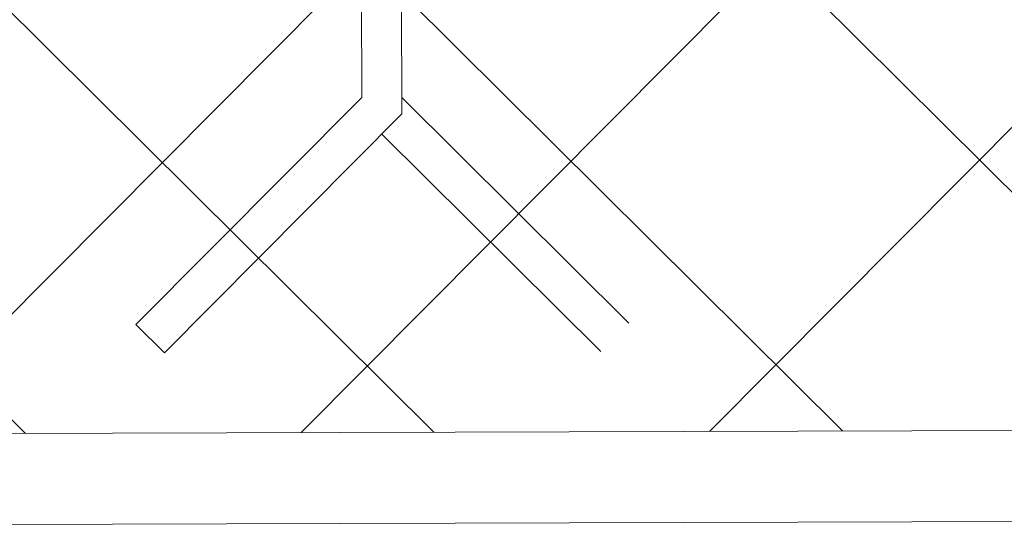
# Model space of a CAD drawing. Units: millimetres. Extents: x 4656 to 6756, y 442 to 3412.
# Drawn here: x 5793 to 5955, y 2184 to 2267 of the extents above; entities that cross this region are included whole.
import ezdxf

# ---------------------------------------------------------------- set-up
doc = ezdxf.new("R2010")
doc.units = ezdxf.units.MM
doc.linetypes.add('DASHED', pattern=[19.05, 12.7, -6.35])
doc.layers.add('Layer2', color=7, linetype='Continuous', lineweight=9)
doc.layers.add('Layer3', color=7, linetype='Continuous', lineweight=18)

msp = doc.modelspace()

# ---------------------------------------------------------------- hatches: boundary and pattern name
at = {"layer": 'Layer3'}
h = msp.add_hatch(dxfattribs=at)
h.set_pattern_fill('ANSI37', scale=15, angle=0.1731, style=0)
h.set_pattern_definition([(45.1731, (2557.054, -224.49), (-33.77754, 33.5741), []), (135.1731, (2557.054, -224.49), (-33.5741, -33.77754), [])])
h.paths.add_polyline_path([(5986.66, 2199.63), (5986.34, 2304.57), (5771.84, 2303.92), (5772.16, 2198.98)])

# ---------------------------------------------------------------- linework, layer by layer
at = {"layer": 'Layer2', "color": 7}
msp.add_line((5986.79, 2184.63), (5741.15, 2183.89), dxfattribs=at)
at = {"layer": 'Layer3', "color": 7, "linetype": 'DASHED', "ltscale": 50}
for p, q in [((5848.59, 2413), (5849.07, 2254.45)), ((5855.19, 2413.02), (5855.68, 2251.74)), ((5849.07, 2254.45), (5811.85, 2217)), ((5855.67, 2254.47), (5893.12, 2217.25)), ((5855.68, 2251.74), (5816.53, 2212.35)), ((5852.39, 2248.43), (5888.47, 2212.57)), ((5811.85, 2217), (5816.53, 2212.35))]:
    msp.add_line(p, q, dxfattribs=at)
at = {"layer": 'Layer3', "color": 7}
msp.add_line((5772.16, 2198.98), (5986.66, 2199.63), dxfattribs=at)

doc.saveas('drawing.dxf')
